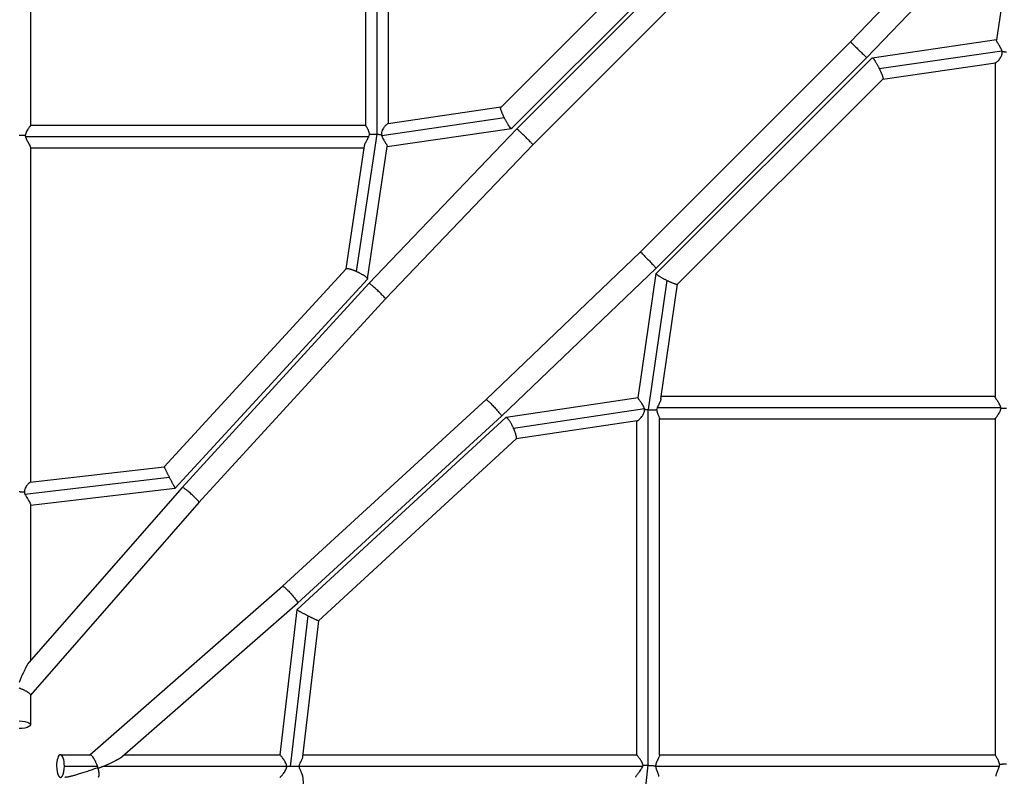
# Model space of a CAD drawing. Units: millimetres. Extents: x -5856 to 5828, y -4668 to 5828.
# Drawn here: x 361 to 1185, y -1496 to -862 of the extents above; entities that cross this region are included whole.
import ezdxf

# ---------------------------------------------------------------- set-up
doc = ezdxf.new("R2010")
doc.units = ezdxf.units.MM
doc.header["$LTSCALE"] = 20
doc.layers.add('2d', color=230, linetype='Continuous')

msp = doc.modelspace()

# ---------------------------------------------------------------- linework, layer by layer
at = {"layer": '2d'}
for p, q in [((660, -957.84), (660, -361.68)), ((369.5, -669.06), (369.5, -950.54)), ((650.5, -950.57), (650.5, -669)), ((669.5, -949.01), (669.5, -669.3)), ((1056.55, -880.36), (1180.06, -751.21)), ((935.44, -763.5), (763.39, -935.35)), ((1070.13, -893.64), (1193.94, -764.2)), ((953.28, -772.54), (772.44, -953.16)), ((1195.19, -767.96), (1178.61, -878.87)), ((953.36, -776.87), (776.87, -953.36)), ((966.64, -790.45), (790.45, -966.64)), ((880.36, -1056.55), (1056.55, -880.36)), ((1074.65, -893.79), (1178.65, -878.62)), ((1080.5, -902.87), (1183.23, -887.89)), ((893.64, -1070.13), (1070.13, -893.64)), ((893.72, -1074.46), (1074.56, -893.84)), ((1083.57, -911.69), (1177.85, -897.94)), ((1177.5, -897.99), (1177.5, -1177.7)), ((911.56, -1083.5), (1083.61, -911.65)), ((763.43, -935.31), (669.15, -949.06)), ((766.5, -944.13), (663.77, -959.11)), ((650.5, -950.5), (369.5, -950.5)), ((776.87, -953.36), (653.06, -1082.8)), ((772.35, -953.21), (668.35, -968.38)), ((652.87, -960), (365.39, -960)), ((642.74, -1072.8), (659.93, -957.84)), ((369.5, -968.99), (369.5, -1249.33)), ((648.97, -969.5), (369.5, -969.5)), ((633.86, -1070.57), (649.24, -967.71)), ((651.81, -1079.04), (668.39, -968.13)), ((790.45, -966.64), (666.94, -1095.79)), ((751.21, -1180.06), (880.36, -1056.55)), ((481.58, -1236.28), (633.94, -1070.49)), ((764.2, -1193.94), (893.64, -1070.13)), ((490.79, -1254.33), (651.72, -1079.22)), ((878.6, -1178.75), (893.68, -1074.54)), ((887.1, -1188.5), (902.76, -1080.33)), ((653.06, -1082.8), (496.48, -1253.66)), ((897.68, -1179.52), (911.59, -1083.47)), ((666.94, -1095.79), (510.63, -1266.34)), ((878.61, -1178.64), (767.88, -1195.12)), ((1177.5, -1177.5), (897.97, -1177.5)), ((580.66, -1336.37), (751.21, -1180.06)), ((1182.41, -1187), (894.51, -1187)), ((767.68, -1195.22), (592.66, -1356.2)), ((593.34, -1350.52), (764.2, -1193.94)), ((883.82, -1187.89), (774.22, -1204.2)), ((887, -1486.39), (887, -1188.49)), ((877.76, -1197.98), (776.33, -1213.07)), ((877.5, -1477.54), (877.5, -1198.02)), ((896.5, -1477.99), (896.5, -1196.06)), ((1177.5, -1196.5), (896.5, -1196.5)), ((1177.5, -1196.46), (1177.5, -1477.57)), ((776.42, -1212.99), (610.71, -1365.41)), ((369.34, -1249.35), (481.58, -1236.28)), ((364.94, -1259.26), (485.82, -1245.19)), ((496.48, -1253.66), (368.24, -1400.3)), ((369.5, -1268.46), (490.79, -1254.33)), ((510.63, -1266.34), (369.5, -1427.72)), ((369.5, -1267.83), (369.5, -1398.86)), ((419.28, -1477.5), (580.66, -1336.37)), ((446.39, -1479.03), (593.34, -1350.52)), ((592.66, -1356.21), (578.54, -1477.5)), ((601.8, -1361.17), (587.12, -1487.37)), ((610.72, -1365.41), (597.48, -1479.14)), ((369.5, -1427.5), (369.5, -1452.44)), ((394.66, -1477.5), (419.51, -1477.5)), ((448.14, -1477.5), (578.54, -1477.5)), ((597.67, -1477.5), (877.5, -1477.5)), ((896.5, -1477.5), (1177.5, -1477.5)), ((397.91, -1487), (425.43, -1487)), ((430.71, -1487), (584.2, -1487)), ((594.43, -1487), (882.44, -1487)), ((860.55, -1737.75), (886.86, -1486.39)), ((893.11, -1487), (1181.16, -1487)), ((597.37, -1495.28), (621.82, -1740.2))]:
    msp.add_line(p, q, dxfattribs=at)
at = {"layer": '2d', "extrusion": (0, 0, -1)}
msp.add_ellipse((360, -1452.44), major_axis=(-9.5, 0), ratio=0.332542, start_param=1.570796, end_param=4.712389, dxfattribs=at)
at = {"layer": '2d'}
for start_param, end_param in [(-1.570796, 1.570796), (1.570796, 4.712389)]:
    msp.add_ellipse((394.66, -1487), major_axis=(0, 9.5), ratio=0.342166, start_param=start_param, end_param=end_param, dxfattribs=at)
for points, weights in [([(1056.55, -880.36), (1056.25, -880.66), (1069.83, -893.94), (1070.13, -893.64)], [1, 0.333498453812, 0.333498453812, 1]), ([(1187, -889.16), (1185.78, -889.07), (1184.58, -888.94), (1183.45, -888.75)], [1, 0.987830081705, 0.987830081705, 1]), ([(1070.13, -893.64), (1070.13, -893.64), (1070.13, -893.64), (1070.13, -893.64)], [1, 0.999999979551, 0.999999979551, 1]), ([(1074.56, -893.84), (1075.14, -893.26), (1077.69, -897.14), (1080.5, -902.87)], [1, 0.77672027288, 0.77672027288, 1]), ([(1080.5, -902.87), (1082.85, -907.65), (1084.09, -911.17), (1083.61, -911.65)], [1, 0.831181167801, 0.831181167801, 1]), ([(766.5, -944.13), (764.15, -939.35), (762.91, -935.83), (763.39, -935.35)], [1, 0.831181167801, 0.831181167801, 1]), ([(772.44, -953.16), (771.86, -953.74), (769.31, -949.86), (766.5, -944.13)], [1, 0.77672027288, 0.77672027288, 1]), ([(790.45, -966.64), (790.75, -966.34), (777.17, -953.06), (776.87, -953.36)], [1, 0.333498453812, 0.333498453812, 1]), ([(776.87, -953.36), (776.87, -953.36), (776.87, -953.36), (776.87, -953.36)], [1, 0.999999979551, 0.999999979551, 1]), ([(365.19, -959.03), (363.63, -958.91), (361.85, -958.85), (360, -958.85)], [1, 0.97239548916, 0.97239548916, 1]), ([(653.59, -957.95), (655.35, -957.71), (657.55, -957.67), (659.93, -957.84)], [1, 0.955786023084, 0.955786023084, 1]), ([(659.93, -957.84), (659.95, -957.84), (659.98, -957.84), (660, -957.84)], [1, 0.999995149774, 0.999995149774, 1]), ([(660, -957.84), (661.22, -957.93), (662.42, -958.06), (663.55, -958.25)], [1, 0.987830081705, 0.987830081705, 1]), ([(880.36, -1056.55), (880.66, -1056.25), (893.94, -1069.83), (893.64, -1070.13)], [1, 0.333498453812, 0.333498453812, 1]), ([(633.94, -1070.49), (634.6, -1069.77), (638.1, -1070.68), (642.74, -1072.8)], [1, 0.839641076942, 0.839641076942, 1]), ([(893.64, -1070.13), (893.64, -1070.13), (893.64, -1070.13), (893.64, -1070.13)], [1, 0.999999979551, 0.999999979551, 1]), ([(642.74, -1072.8), (648.67, -1075.5), (652.57, -1078.29), (651.72, -1079.22)], [1, 0.76703474353, 0.76703474353, 1]), ([(893.72, -1074.46), (893.17, -1075.01), (897.04, -1077.52), (902.76, -1080.33)], [1, 0.778218613706, 0.778218613706, 1]), ([(902.76, -1080.33), (907.56, -1082.69), (911.09, -1083.96), (911.56, -1083.5)], [1, 0.829842680427, 0.829842680427, 1]), ([(666.94, -1095.79), (667.78, -1094.87), (653.93, -1081.9), (653.06, -1082.8)], [1, 0.333799601456, 0.333799601456, 1]), ([(653.06, -1082.8), (653.06, -1082.8), (653.06, -1082.8), (653.06, -1082.8)], [1, 0.999999836946, 0.999999836946, 1]), ([(751.21, -1180.06), (752.13, -1179.22), (765.1, -1193.07), (764.2, -1193.94)], [1, 0.333799601456, 0.333799601456, 1]), ([(1187, -1187.54), (1185.43, -1187.54), (1183.9, -1187.52), (1182.51, -1187.47)], [1, 0.979932909451, 0.979932909451, 1]), ([(764.2, -1193.94), (764.2, -1193.94), (764.2, -1193.94), (764.2, -1193.94)], [1, 0.999999836946, 0.999999836946, 1]), ([(774.22, -1204.2), (771.51, -1198.22), (768.66, -1194.31), (767.68, -1195.22)], [1, 0.764786118297, 0.764786118297, 1]), ([(883.9, -1188.19), (884.9, -1188.31), (885.94, -1188.42), (887, -1188.49)], [1, 0.990784424117, 0.990784424117, 1]), ([(887, -1188.49), (887.03, -1188.49), (887.07, -1188.49), (887.1, -1188.5)], [1, 0.999991076078, 0.999991076078, 1]), ([(887.1, -1188.5), (889.78, -1188.68), (892.22, -1188.68), (894.02, -1188.5)], [1, 0.944493575222, 0.944493575222, 1]), ([(776.42, -1212.99), (777.18, -1212.29), (776.31, -1208.81), (774.22, -1204.2)], [1, 0.841558616837, 0.841558616837, 1]), ([(481.58, -1236.28), (481.46, -1236.4), (483.2, -1240.05), (485.82, -1245.19)], [1, 0.813353636039, 0.813353636039, 1]), ([(485.82, -1245.19), (488.59, -1250.63), (490.67, -1254.46), (490.79, -1254.33)], [1, 0.795961643573, 0.795961643573, 1]), ([(510.63, -1266.34), (512, -1264.77), (497.88, -1252.13), (496.48, -1253.66)], [1, 0.334183798173, 0.334183798173, 1]), ([(364.43, -1257.77), (363.06, -1257.57), (361.55, -1257.48), (360, -1257.48)], [1, 0.9804886459, 0.9804886459, 1]), ([(496.48, -1253.66), (496.48, -1253.66), (496.48, -1253.66), (496.48, -1253.66)], [1, 0.999999457532, 0.999999457532, 1]), ([(580.66, -1336.37), (582.23, -1335), (594.87, -1349.12), (593.34, -1350.52)], [1, 0.334183798173, 0.334183798173, 1]), ([(593.34, -1350.52), (593.34, -1350.52), (593.34, -1350.52), (593.34, -1350.52)], [1, 0.999999457532, 0.999999457532, 1]), ([(601.8, -1361.17), (596.36, -1358.4), (592.54, -1356.32), (592.66, -1356.2)], [1, 0.796162733833, 0.796162733833, 1]), ([(610.71, -1365.41), (610.6, -1365.52), (606.94, -1363.78), (601.8, -1361.17)], [1, 0.813159750361, 0.813159750361, 1]), ([(368.24, -1400.3), (366.5, -1402.29), (363.49, -1408.39), (360, -1416.97)], [1, 0.910288287283, 0.910288287283, 1]), ([(360, -1421.62), (365.48, -1423.55), (369.5, -1425.99), (369.5, -1427.5)], [1, 0.787848226112, 0.764390574416, 0.929627044911]), ([(419.51, -1477.5), (421.05, -1477.5), (423.51, -1481.52), (425.43, -1487)], [0.92815455842, 0.763539637586, 0.787488118112, 1]), ([(430.71, -1487), (438.66, -1483.71), (444.34, -1480.82), (446.39, -1479.03)], [1, 0.919186864279, 0.919186864279, 1]), ([(425.9, -1488.42), (413.24, -1493.12), (401.92, -1496.5), (398.26, -1496.5)], [1, 0.795816354781, 0.741518443881, 0.837106267302]), ([(425.43, -1487), (425.6, -1487.48), (425.75, -1487.95), (425.9, -1488.42)], [1, 0.998116645829, 0.998116645829, 1]), ([(425.9, -1488.42), (426, -1488.55), (426.1, -1488.68), (426.19, -1488.81)], [1, 0.999755909188, 0.999755909188, 1]), ([(426.19, -1488.81), (427.73, -1488.21), (429.24, -1487.61), (430.71, -1487)], [1, 0.996947650817, 0.996947650817, 1]), ([(426.49, -1496.33), (427.4, -1495.58), (427.28, -1492.74), (426.19, -1488.81)], [1, 0.88540431067, 0.88540431067, 1]), ([(587.12, -1487.37), (586.14, -1487.36), (585.18, -1487.35), (584.24, -1487.33)], [1, 0.992265244253, 0.992265244253, 1]), ([(594.35, -1487.29), (592.53, -1487.36), (589.96, -1487.39), (587.12, -1487.37)], [1, 0.9385930359, 0.9385930359, 1]), ([(882.68, -1486.24), (883.98, -1486.26), (885.4, -1486.31), (886.86, -1486.39)], [1, 0.982694642715, 0.982694642715, 1]), ([(886.86, -1486.39), (886.9, -1486.39), (886.95, -1486.39), (887, -1486.39)], [1, 0.999980897229, 0.999980897229, 1]), ([(887, -1486.39), (889.25, -1486.51), (891.36, -1486.67), (893.09, -1486.85)], [1, 0.960077770462, 0.960077770462, 1]), ([(1187, -1485.32), (1184.96, -1485.42), (1183.02, -1485.63), (1181.37, -1485.92)], [1, 0.96679033869, 0.96679033869, 1])]:
    msp.add_rational_spline(points, weights, degree=3, dxfattribs=at)
for points, knots in [([(1183.23, -887.89), (1183.15, -887.63), (1183.06, -887.37), (1182.86, -886.87), (1182.75, -886.62), (1182.41, -885.89), (1182.16, -885.41), (1181.64, -884.48), (1181.38, -884.03), (1180.85, -883.17), (1180.59, -882.75), (1180.1, -881.95), (1179.86, -881.58), (1179.55, -881.05), (1179.45, -880.89), (1179.26, -880.56), (1179.18, -880.41), (1178.94, -879.97), (1178.82, -879.72), (1178.7, -879.4), (1178.66, -879.3), (1178.62, -879.12), (1178.61, -879.04), (1178.6, -878.93), (1178.61, -878.9), (1178.61, -878.87)], [0.08946655, 0.08946655, 0.08946655, 0.08946655, 0.0902701, 0.0902701, 0.09107365, 0.09107365, 0.09268076, 0.09268076, 0.09428786, 0.09428786, 0.09589497, 0.09589497, 0.09750207, 0.09750207, 0.09830562, 0.09830562, 0.09910918, 0.09910918, 0.10071628, 0.10071628, 0.10151983, 0.10151983, 0.10232339, 0.10232339, 0.1027479, 0.1027479, 0.1027479, 0.1027479]), ([(1177.85, -897.94), (1177.9, -897.93), (1177.96, -897.91), (1178.14, -897.85), (1178.26, -897.79), (1178.52, -897.64), (1178.66, -897.55), (1179.11, -897.21), (1179.44, -896.93), (1179.95, -896.44), (1180.13, -896.26), (1180.48, -895.88), (1180.66, -895.68), (1181.18, -895.05), (1181.53, -894.6), (1182.19, -893.61), (1182.5, -893.08), (1182.89, -892.23), (1183.01, -891.94), (1183.22, -891.34), (1183.31, -891.03), (1183.44, -890.39), (1183.48, -890.07), (1183.5, -889.42), (1183.49, -889.08), (1183.45, -888.75)], [0.07133997, 0.07133997, 0.07133997, 0.07133997, 0.0719736, 0.0719736, 0.07296441, 0.07296441, 0.07395523, 0.07395523, 0.07593686, 0.07593686, 0.07692767, 0.07692767, 0.07791849, 0.07791849, 0.07990012, 0.07990012, 0.08188175, 0.08188175, 0.08287256, 0.08287256, 0.08386338, 0.08386338, 0.08485419, 0.08485419, 0.08584501, 0.08584501, 0.08584501, 0.08584501]), ([(369.5, -950.54), (369.5, -950.57), (369.49, -950.61), (369.43, -950.72), (369.39, -950.79), (369.28, -950.96), (369.21, -951.06), (368.98, -951.39), (368.79, -951.67), (368.34, -952.29), (368.1, -952.63), (367.7, -953.21), (367.57, -953.41), (367.3, -953.83), (367.16, -954.04), (366.75, -954.71), (366.48, -955.18), (365.98, -956.19), (365.75, -956.72), (365.47, -957.55), (365.39, -957.84), (365.26, -958.43), (365.21, -958.73), (365.19, -959.03)], [0.13058111, 0.13058111, 0.13058111, 0.13058111, 0.13148891, 0.13148891, 0.13239897, 0.13239897, 0.13330903, 0.13330903, 0.13512916, 0.13512916, 0.13694929, 0.13694929, 0.13785935, 0.13785935, 0.13876941, 0.13876941, 0.14058954, 0.14058954, 0.14240966, 0.14240966, 0.14331973, 0.14331973, 0.14422979, 0.14422979, 0.14422979, 0.14422979]), ([(653.59, -957.95), (653.56, -957.38), (653.47, -956.84), (653.19, -955.79), (653.01, -955.31), (652.72, -954.63), (652.62, -954.41), (652.41, -953.99), (652.3, -953.78), (651.99, -953.2), (651.78, -952.84), (651.48, -952.34), (651.39, -952.19), (651.21, -951.89), (651.12, -951.75), (650.89, -951.36), (650.75, -951.15), (650.61, -950.88), (650.57, -950.8), (650.52, -950.68), (650.5, -950.62), (650.5, -950.58), (650.5, -950.57), (650.5, -950.57)], [0.02841054, 0.02841054, 0.02841054, 0.02841054, 0.03014436, 0.03014436, 0.03187817, 0.03187817, 0.03274508, 0.03274508, 0.03361199, 0.03361199, 0.03534581, 0.03534581, 0.03621272, 0.03621272, 0.03707962, 0.03707962, 0.03881344, 0.03881344, 0.03968035, 0.03968035, 0.04054726, 0.04054726, 0.04068084, 0.04068084, 0.04068084, 0.04068084]), ([(669.15, -949.06), (669.1, -949.07), (669.04, -949.09), (668.86, -949.15), (668.74, -949.21), (668.48, -949.36), (668.34, -949.45), (667.89, -949.79), (667.56, -950.07), (667.05, -950.56), (666.87, -950.74), (666.52, -951.12), (666.34, -951.32), (665.82, -951.95), (665.47, -952.4), (664.81, -953.39), (664.5, -953.92), (664.11, -954.77), (663.99, -955.06), (663.78, -955.66), (663.69, -955.97), (663.56, -956.61), (663.52, -956.93), (663.5, -957.58), (663.51, -957.92), (663.55, -958.25)], [0.07133997, 0.07133997, 0.07133997, 0.07133997, 0.0719736, 0.0719736, 0.07296441, 0.07296441, 0.07395523, 0.07395523, 0.07593686, 0.07593686, 0.07692767, 0.07692767, 0.07791849, 0.07791849, 0.07990012, 0.07990012, 0.08188175, 0.08188175, 0.08287256, 0.08287256, 0.08386338, 0.08386338, 0.08485419, 0.08485419, 0.08584501, 0.08584501, 0.08584501, 0.08584501]), ([(365.19, -959.03), (365.21, -959.19), (365.24, -959.36), (365.31, -959.68), (365.35, -959.84), (365.39, -960)], [0.0299598311, 0.0299598311, 0.0299598311, 0.0299598311, 0.0304536628, 0.0304536628, 0.0309474945, 0.0309474945, 0.0309474945, 0.0309474945]), ([(365.39, -960), (365.46, -960.28), (365.55, -960.57), (365.75, -961.11), (365.86, -961.38), (366.2, -962.18), (366.45, -962.7), (366.97, -963.7), (367.23, -964.18), (367.62, -964.88), (367.74, -965.11), (367.99, -965.55), (368.12, -965.77), (368.47, -966.41), (368.68, -966.81), (368.96, -967.36), (369.04, -967.54), (369.2, -967.88), (369.26, -968.04), (369.37, -968.33), (369.41, -968.47), (369.47, -968.72), (369.49, -968.83), (369.5, -968.95), (369.5, -968.97), (369.5, -968.99)], [0.03094749, 0.03094749, 0.03094749, 0.03094749, 0.03182086, 0.03182086, 0.03269423, 0.03269423, 0.03444097, 0.03444097, 0.03618771, 0.03618771, 0.03706108, 0.03706108, 0.03793445, 0.03793445, 0.03968119, 0.03968119, 0.04055456, 0.04055456, 0.04142793, 0.04142793, 0.0423013, 0.0423013, 0.04317467, 0.04317467, 0.04334853, 0.04334853, 0.04334853, 0.04334853]), ([(649.24, -967.71), (649.24, -967.7), (649.24, -967.7), (649.29, -967.37), (649.39, -967.02), (649.66, -966.27), (649.82, -965.88), (650.11, -965.26), (650.22, -965.05), (650.43, -964.63), (650.55, -964.41), (650.89, -963.76), (651.14, -963.32), (651.64, -962.41), (651.9, -961.94), (652.4, -960.98), (652.64, -960.5), (652.87, -960)], [0.016264961, 0.016264961, 0.016264961, 0.016264961, 0.016297536, 0.016297536, 0.01792729, 0.01792729, 0.019557043, 0.019557043, 0.02037192, 0.02037192, 0.021186797, 0.021186797, 0.02281655, 0.02281655, 0.024446304, 0.024446304, 0.026076058, 0.026076058, 0.026076058, 0.026076058]), ([(652.87, -960), (653.02, -959.67), (653.16, -959.33), (653.4, -958.64), (653.51, -958.3), (653.59, -957.95)], [0.026076058, 0.026076058, 0.026076058, 0.026076058, 0.027157144, 0.027157144, 0.02823823, 0.02823823, 0.02823823, 0.02823823]), ([(663.77, -959.11), (663.85, -959.37), (663.94, -959.63), (664.14, -960.13), (664.25, -960.38), (664.59, -961.11), (664.84, -961.59), (665.36, -962.52), (665.62, -962.97), (666.15, -963.83), (666.41, -964.25), (666.9, -965.05), (667.14, -965.42), (667.45, -965.95), (667.55, -966.11), (667.74, -966.44), (667.82, -966.59), (668.06, -967.03), (668.18, -967.28), (668.3, -967.6), (668.34, -967.7), (668.38, -967.88), (668.39, -967.96), (668.4, -968.07), (668.39, -968.1), (668.39, -968.13)], [0.08946655, 0.08946655, 0.08946655, 0.08946655, 0.0902701, 0.0902701, 0.09107365, 0.09107365, 0.09268076, 0.09268076, 0.09428786, 0.09428786, 0.09589497, 0.09589497, 0.09750207, 0.09750207, 0.09830562, 0.09830562, 0.09910918, 0.09910918, 0.10071628, 0.10071628, 0.10151983, 0.10151983, 0.10232339, 0.10232339, 0.1027479, 0.1027479, 0.1027479, 0.1027479]), ([(883.82, -1187.89), (883.68, -1187.36), (883.48, -1186.84), (883.03, -1185.83), (882.77, -1185.35), (882.24, -1184.41), (881.95, -1183.95), (881.38, -1183.08), (881.1, -1182.67), (880.55, -1181.87), (880.28, -1181.49), (879.79, -1180.8), (879.56, -1180.48), (879.27, -1180.05), (879.18, -1179.92), (879.02, -1179.67), (878.94, -1179.56), (878.82, -1179.35), (878.77, -1179.25), (878.68, -1179.08), (878.65, -1179.01), (878.6, -1178.86), (878.59, -1178.8), (878.6, -1178.75)], [0.06463286, 0.06463286, 0.06463286, 0.06463286, 0.0662858, 0.0662858, 0.06793874, 0.06793874, 0.06959168, 0.06959168, 0.07124462, 0.07124462, 0.07289755, 0.07289755, 0.07455049, 0.07455049, 0.07537696, 0.07537696, 0.07620343, 0.07620343, 0.0770299, 0.0770299, 0.07785637, 0.07785637, 0.07891433, 0.07891433, 0.07891433, 0.07891433]), ([(1182.41, -1187), (1182.34, -1186.71), (1182.26, -1186.42), (1182.06, -1185.84), (1181.94, -1185.56), (1181.59, -1184.74), (1181.32, -1184.22), (1180.89, -1183.45), (1180.74, -1183.19), (1180.45, -1182.7), (1180.3, -1182.46), (1179.86, -1181.75), (1179.57, -1181.3), (1179.01, -1180.44), (1178.74, -1180.04), (1178.39, -1179.49), (1178.28, -1179.31), (1178.07, -1178.98), (1177.98, -1178.82), (1177.82, -1178.53), (1177.75, -1178.4), (1177.63, -1178.16), (1177.58, -1178.05), (1177.52, -1177.86), (1177.5, -1177.77), (1177.5, -1177.7)], [0.08667787, 0.08667787, 0.08667787, 0.08667787, 0.08757433, 0.08757433, 0.08847078, 0.08847078, 0.0902637, 0.0902637, 0.09116015, 0.09116015, 0.09205661, 0.09205661, 0.09384952, 0.09384952, 0.09564243, 0.09564243, 0.09653889, 0.09653889, 0.09743534, 0.09743534, 0.0983318, 0.0983318, 0.09922825, 0.09922825, 0.10022895, 0.10022895, 0.10022895, 0.10022895]), ([(894.51, -1187), (894.41, -1187.25), (894.32, -1187.49), (894.16, -1187.99), (894.09, -1188.24), (894.02, -1188.5)], [0, 0, 0, 0, 0.000785508, 0.000785508, 0.001571015, 0.001571015, 0.001571015, 0.001571015]), ([(897.68, -1179.52), (897.64, -1179.81), (897.57, -1180.12), (897.41, -1180.62), (897.35, -1180.81), (897.2, -1181.19), (897.12, -1181.39), (896.87, -1182), (896.68, -1182.41), (896.27, -1183.26), (896.05, -1183.7), (895.6, -1184.6), (895.37, -1185.07), (894.92, -1186.01), (894.7, -1186.5), (894.51, -1187)], [0.1075387, 0.1075387, 0.1075387, 0.1075387, 0.108954406, 0.108954406, 0.109756817, 0.109756817, 0.110559229, 0.110559229, 0.112164051, 0.112164051, 0.113768873, 0.113768873, 0.115373695, 0.115373695, 0.116978518, 0.116978518, 0.116978518, 0.116978518]), ([(1177.5, -1196.46), (1177.5, -1196.44), (1177.5, -1196.43), (1177.52, -1196.36), (1177.55, -1196.31), (1177.64, -1196.16), (1177.69, -1196.08), (1177.83, -1195.88), (1177.91, -1195.76), (1178.09, -1195.51), (1178.2, -1195.37), (1178.42, -1195.07), (1178.54, -1194.91), (1178.92, -1194.4), (1179.19, -1194.02), (1179.77, -1193.21), (1180.08, -1192.77), (1180.68, -1191.84), (1180.98, -1191.36), (1181.4, -1190.59), (1181.53, -1190.33), (1181.79, -1189.79), (1181.91, -1189.51), (1182.13, -1188.95), (1182.23, -1188.67), (1182.4, -1188.08), (1182.46, -1187.78), (1182.51, -1187.47)], [0.07000159, 0.07000159, 0.07000159, 0.07000159, 0.07042365, 0.07042365, 0.07133422, 0.07133422, 0.07224478, 0.07224478, 0.07315535, 0.07315535, 0.07406591, 0.07406591, 0.07497648, 0.07497648, 0.07679761, 0.07679761, 0.07861873, 0.07861873, 0.08043986, 0.08043986, 0.08135043, 0.08135043, 0.08226099, 0.08226099, 0.08317156, 0.08317156, 0.08408212, 0.08408212, 0.08408212, 0.08408212]), ([(877.76, -1197.98), (877.79, -1197.98), (877.81, -1197.97), (877.92, -1197.94), (878.02, -1197.9), (878.25, -1197.77), (878.38, -1197.69), (878.66, -1197.5), (878.81, -1197.38), (879.29, -1196.98), (879.63, -1196.66), (880.16, -1196.11), (880.34, -1195.91), (880.71, -1195.5), (880.89, -1195.28), (881.43, -1194.61), (881.79, -1194.14), (882.3, -1193.37), (882.46, -1193.1), (882.78, -1192.55), (882.93, -1192.27), (883.2, -1191.7), (883.33, -1191.4), (883.56, -1190.79), (883.65, -1190.48), (883.81, -1189.84), (883.86, -1189.51), (883.92, -1188.86), (883.92, -1188.52), (883.9, -1188.19)], [0.04433591, 0.04433591, 0.04433591, 0.04433591, 0.0446145, 0.0446145, 0.0456017, 0.0456017, 0.04658891, 0.04658891, 0.04757611, 0.04757611, 0.04955052, 0.04955052, 0.05053773, 0.05053773, 0.05152493, 0.05152493, 0.05349934, 0.05349934, 0.05448654, 0.05448654, 0.05547375, 0.05547375, 0.05646095, 0.05646095, 0.05744816, 0.05744816, 0.05843536, 0.05843536, 0.05942257, 0.05942257, 0.05942257, 0.05942257]), ([(894.02, -1188.5), (894.05, -1188.77), (894.08, -1189.05), (894.18, -1189.58), (894.24, -1189.84), (894.37, -1190.34), (894.44, -1190.59), (894.59, -1191.07), (894.68, -1191.3), (894.93, -1191.98), (895.11, -1192.41), (895.46, -1193.21), (895.63, -1193.58), (895.94, -1194.29), (896.08, -1194.61), (896.31, -1195.19), (896.39, -1195.45), (896.48, -1195.82), (896.5, -1195.95), (896.5, -1196.06)], [0.00149947, 0.00149947, 0.00149947, 0.00149947, 0.00233561, 0.00233561, 0.00317176, 0.00317176, 0.00400791, 0.00400791, 0.00484405, 0.00484405, 0.00651634, 0.00651634, 0.00818863, 0.00818863, 0.00986093, 0.00986093, 0.01153322, 0.01153322, 0.01264401, 0.01264401, 0.01264401, 0.01264401]), ([(369.34, -1249.35), (369.32, -1249.35), (369.29, -1249.36), (369.2, -1249.38), (369.12, -1249.42), (368.93, -1249.54), (368.82, -1249.61), (368.58, -1249.79), (368.46, -1249.9), (368.19, -1250.13), (368.05, -1250.27), (367.61, -1250.71), (367.3, -1251.05), (366.83, -1251.62), (366.68, -1251.82), (366.36, -1252.24), (366.21, -1252.46), (365.75, -1253.15), (365.46, -1253.64), (365.08, -1254.43), (364.96, -1254.71), (364.75, -1255.28), (364.66, -1255.57), (364.52, -1256.18), (364.47, -1256.49), (364.41, -1257.12), (364.41, -1257.45), (364.43, -1257.77)], [0.04665839, 0.04665839, 0.04665839, 0.04665839, 0.04701433, 0.04701433, 0.04799101, 0.04799101, 0.0489677, 0.0489677, 0.04994438, 0.04994438, 0.05092107, 0.05092107, 0.05287444, 0.05287444, 0.05385112, 0.05385112, 0.0548278, 0.0548278, 0.05678117, 0.05678117, 0.05775786, 0.05775786, 0.05873454, 0.05873454, 0.05971123, 0.05971123, 0.06068791, 0.06068791, 0.06068791, 0.06068791]), ([(364.43, -1257.77), (364.49, -1258.02), (364.57, -1258.27), (364.74, -1258.77), (364.84, -1259.02), (364.94, -1259.26)], [0.063314307, 0.063314307, 0.063314307, 0.063314307, 0.064109444, 0.064109444, 0.06490458, 0.06490458, 0.06490458, 0.06490458]), ([(364.94, -1259.26), (365.17, -1259.79), (365.42, -1260.29), (365.84, -1261.03), (365.98, -1261.28), (366.27, -1261.76), (366.41, -1262), (366.85, -1262.7), (367.14, -1263.16), (367.56, -1263.82), (367.7, -1264.04), (367.96, -1264.47), (368.09, -1264.68), (368.34, -1265.08), (368.45, -1265.28), (368.67, -1265.67), (368.78, -1265.86), (369.06, -1266.4), (369.21, -1266.72), (369.37, -1267.16), (369.42, -1267.29), (369.48, -1267.55), (369.49, -1267.66), (369.5, -1267.79), (369.5, -1267.81), (369.5, -1267.83)], [0.06490458, 0.06490458, 0.06490458, 0.06490458, 0.06660586, 0.06660586, 0.0674565, 0.0674565, 0.06830714, 0.06830714, 0.07000842, 0.07000842, 0.07085907, 0.07085907, 0.07170971, 0.07170971, 0.07256035, 0.07256035, 0.07341099, 0.07341099, 0.07511227, 0.07511227, 0.07596291, 0.07596291, 0.07681355, 0.07681355, 0.07697665, 0.07697665, 0.07697665, 0.07697665]), ([(584.2, -1487), (584.15, -1486.71), (584.09, -1486.42), (583.93, -1485.85), (583.84, -1485.57), (583.53, -1484.75), (583.28, -1484.22), (582.87, -1483.45), (582.73, -1483.2), (582.44, -1482.71), (582.29, -1482.47), (581.84, -1481.76), (581.54, -1481.31), (580.92, -1480.45), (580.63, -1480.06), (580.21, -1479.51), (580.07, -1479.34), (579.81, -1479.01), (579.68, -1478.85), (579.33, -1478.43), (579.13, -1478.19), (578.89, -1477.91), (578.81, -1477.82), (578.7, -1477.69), (578.65, -1477.64), (578.58, -1477.56), (578.56, -1477.53), (578.54, -1477.51), (578.54, -1477.5), (578.54, -1477.5)], [0.08590607, 0.08590607, 0.08590607, 0.08590607, 0.0867803, 0.0867803, 0.08765453, 0.08765453, 0.08940299, 0.08940299, 0.09027722, 0.09027722, 0.09115145, 0.09115145, 0.09289991, 0.09289991, 0.09464837, 0.09464837, 0.0955226, 0.0955226, 0.09639683, 0.09639683, 0.09814528, 0.09814528, 0.09901951, 0.09901951, 0.09989374, 0.09989374, 0.10076797, 0.10076797, 0.10115492, 0.10115492, 0.10115492, 0.10115492]), ([(597.48, -1479.14), (597.47, -1479.2), (597.46, -1479.25), (597.43, -1479.46), (597.4, -1479.62), (597.31, -1479.96), (597.26, -1480.14), (597.08, -1480.68), (596.93, -1481.06), (596.67, -1481.66), (596.58, -1481.87), (596.39, -1482.28), (596.3, -1482.49), (596, -1483.14), (595.79, -1483.58), (595.37, -1484.5), (595.15, -1484.98), (594.76, -1485.97), (594.58, -1486.47), (594.43, -1487)], [0.01594334, 0.01594334, 0.01594334, 0.01594334, 0.01622992, 0.01622992, 0.01704142, 0.01704142, 0.01785291, 0.01785291, 0.01947591, 0.01947591, 0.0202874, 0.0202874, 0.0210989, 0.0210989, 0.02272189, 0.02272189, 0.02434488, 0.02434488, 0.02596787, 0.02596787, 0.02596787, 0.02596787]), ([(882.68, -1486.24), (882.61, -1485.94), (882.53, -1485.65), (882.33, -1485.09), (882.22, -1484.81), (881.86, -1484), (881.59, -1483.49), (881.16, -1482.74), (881.01, -1482.5), (880.71, -1482.03), (880.56, -1481.8), (880.1, -1481.12), (879.8, -1480.7), (879.21, -1479.9), (878.93, -1479.54), (878.43, -1478.88), (878.2, -1478.58), (877.93, -1478.22), (877.84, -1478.11), (877.71, -1477.91), (877.65, -1477.83), (877.53, -1477.65), (877.5, -1477.58), (877.5, -1477.54)], [0.03050517, 0.03050517, 0.03050517, 0.03050517, 0.03140195, 0.03140195, 0.03229874, 0.03229874, 0.03409232, 0.03409232, 0.0349891, 0.0349891, 0.03588589, 0.03588589, 0.03767947, 0.03767947, 0.03947304, 0.03947304, 0.04126662, 0.04126662, 0.04216341, 0.04216341, 0.0430602, 0.0430602, 0.04446979, 0.04446979, 0.04446979, 0.04446979]), ([(896.5, -1477.99), (896.5, -1478.01), (896.5, -1478.02), (896.5, -1478.13), (896.48, -1478.23), (896.43, -1478.47), (896.39, -1478.61), (896.24, -1479.03), (896.1, -1479.35), (895.77, -1480.06), (895.58, -1480.45), (895.27, -1481.06), (895.17, -1481.27), (894.95, -1481.71), (894.83, -1481.93), (894.5, -1482.62), (894.27, -1483.1), (893.95, -1483.84), (893.84, -1484.1), (893.64, -1484.62), (893.55, -1484.89), (893.29, -1485.71), (893.16, -1486.27), (893.09, -1486.85)], [0.0737215, 0.0737215, 0.0737215, 0.0737215, 0.07383339, 0.07383339, 0.07470113, 0.07470113, 0.07556886, 0.07556886, 0.07730433, 0.07730433, 0.0790398, 0.0790398, 0.07990754, 0.07990754, 0.08077527, 0.08077527, 0.08251074, 0.08251074, 0.08337848, 0.08337848, 0.08424621, 0.08424621, 0.08598168, 0.08598168, 0.08598168, 0.08598168]), ([(1181.37, -1485.92), (1181.33, -1485.32), (1181.22, -1484.75), (1180.89, -1483.63), (1180.68, -1483.11), (1180.33, -1482.37), (1180.21, -1482.13), (1179.97, -1481.66), (1179.84, -1481.43), (1179.46, -1480.78), (1179.21, -1480.37), (1178.74, -1479.62), (1178.51, -1479.28), (1178.1, -1478.67), (1177.93, -1478.4), (1177.73, -1478.07), (1177.67, -1477.97), (1177.58, -1477.8), (1177.55, -1477.73), (1177.51, -1477.63), (1177.5, -1477.6), (1177.5, -1477.57)], [0.08706549, 0.08706549, 0.08706549, 0.08706549, 0.08886064, 0.08886064, 0.09065578, 0.09065578, 0.09155335, 0.09155335, 0.09245093, 0.09245093, 0.09424607, 0.09424607, 0.09604122, 0.09604122, 0.09783636, 0.09783636, 0.09873393, 0.09873393, 0.09963151, 0.09963151, 0.10032308, 0.10032308, 0.10032308, 0.10032308]), ([(578.42, -1496.5), (578.44, -1496.5), (578.5, -1496.47), (578.65, -1496.36), (578.73, -1496.29), (578.91, -1496.13), (579.01, -1496.04), (579.24, -1495.82), (579.37, -1495.69), (579.65, -1495.4), (579.79, -1495.25), (580.1, -1494.91), (580.26, -1494.73), (580.58, -1494.34), (580.76, -1494.13), (581.27, -1493.49), (581.61, -1493.03), (582.13, -1492.29), (582.3, -1492.04), (582.63, -1491.51), (582.8, -1491.24), (583.26, -1490.41), (583.54, -1489.84), (583.89, -1488.92), (583.99, -1488.61), (584.15, -1487.98), (584.21, -1487.65), (584.24, -1487.33)], [0.05183536, 0.05183536, 0.05183536, 0.05183536, 0.05322903, 0.05322903, 0.05420211, 0.05420211, 0.05517519, 0.05517519, 0.05614827, 0.05614827, 0.05712135, 0.05712135, 0.05809443, 0.05809443, 0.05906751, 0.05906751, 0.06101367, 0.06101367, 0.06198675, 0.06198675, 0.06295983, 0.06295983, 0.06490598, 0.06490598, 0.06587906, 0.06587906, 0.06685214, 0.06685214, 0.06685214, 0.06685214]), ([(594.43, -1487), (594.41, -1487.05), (594.4, -1487.1), (594.37, -1487.2), (594.36, -1487.25), (594.35, -1487.29)], [0.0259678738, 0.0259678738, 0.0259678738, 0.0259678738, 0.0261179809, 0.0261179809, 0.026268088, 0.026268088, 0.026268088, 0.026268088]), ([(594.35, -1487.29), (594.44, -1487.72), (594.57, -1488.15), (594.84, -1488.97), (595, -1489.36), (595.32, -1490.13), (595.48, -1490.5), (595.81, -1491.22), (595.98, -1491.57), (596.29, -1492.24), (596.44, -1492.56), (596.72, -1493.19), (596.85, -1493.49), (597.07, -1494.06), (597.16, -1494.33), (597.3, -1494.83), (597.35, -1495.07), (597.37, -1495.28)], [0.01232885, 0.01232885, 0.01232885, 0.01232885, 0.01364546, 0.01364546, 0.01496206, 0.01496206, 0.01627867, 0.01627867, 0.01759527, 0.01759527, 0.01891188, 0.01891188, 0.02022848, 0.02022848, 0.02154509, 0.02154509, 0.02286169, 0.02286169, 0.02286169, 0.02286169]), ([(876.48, -1496.29), (876.48, -1496.23), (876.5, -1496.16), (876.57, -1495.99), (876.63, -1495.88), (876.76, -1495.64), (876.85, -1495.5), (877.14, -1495.06), (877.39, -1494.72), (877.96, -1493.96), (878.27, -1493.55), (878.77, -1492.9), (878.94, -1492.68), (879.28, -1492.22), (879.46, -1491.98), (879.98, -1491.27), (880.33, -1490.78), (880.84, -1490.03), (881.01, -1489.77), (881.34, -1489.24), (881.5, -1488.97), (881.95, -1488.15), (882.23, -1487.59), (882.44, -1487)], [0.13113065, 0.13113065, 0.13113065, 0.13113065, 0.13195636, 0.13195636, 0.13289052, 0.13289052, 0.13382468, 0.13382468, 0.13569301, 0.13569301, 0.13756133, 0.13756133, 0.1384955, 0.1384955, 0.13942966, 0.13942966, 0.14129798, 0.14129798, 0.14223215, 0.14223215, 0.14316631, 0.14316631, 0.14503464, 0.14503464, 0.14503464, 0.14503464]), ([(882.44, -1487), (882.49, -1486.87), (882.53, -1486.75), (882.61, -1486.49), (882.65, -1486.36), (882.68, -1486.24)], [0.0281790562, 0.0281790562, 0.0281790562, 0.0281790562, 0.0285777445, 0.0285777445, 0.0289764328, 0.0289764328, 0.0289764328, 0.0289764328]), ([(893.11, -1487), (893.15, -1487.27), (893.2, -1487.55), (893.32, -1488.08), (893.39, -1488.34), (893.62, -1489.12), (893.79, -1489.63), (894.14, -1490.61), (894.33, -1491.09), (894.59, -1491.77), (894.68, -1491.99), (894.84, -1492.43), (894.92, -1492.64), (895.15, -1493.27), (895.28, -1493.65), (895.5, -1494.38), (895.58, -1494.71), (895.66, -1495.26), (895.66, -1495.48), (895.64, -1495.67)], [0.08987557, 0.08987557, 0.08987557, 0.08987557, 0.09069664, 0.09069664, 0.09151771, 0.09151771, 0.09315985, 0.09315985, 0.094802, 0.094802, 0.09562307, 0.09562307, 0.09644414, 0.09644414, 0.09808629, 0.09808629, 0.09972843, 0.09972843, 0.10113156, 0.10113156, 0.10113156, 0.10113156]), ([(1178.32, -1495.6), (1178.3, -1495.41), (1178.31, -1495.18), (1178.39, -1494.62), (1178.47, -1494.29), (1178.69, -1493.56), (1178.83, -1493.16), (1179.15, -1492.33), (1179.33, -1491.89), (1179.71, -1490.98), (1179.91, -1490.51), (1180.3, -1489.55), (1180.5, -1489.06), (1180.87, -1488.04), (1181.03, -1487.53), (1181.16, -1487)], [0.07283704, 0.07283704, 0.07283704, 0.07283704, 0.07421141, 0.07421141, 0.07583188, 0.07583188, 0.07745235, 0.07745235, 0.07907282, 0.07907282, 0.08069329, 0.08069329, 0.08231376, 0.08231376, 0.08393423, 0.08393423, 0.08393423, 0.08393423]), ([(1181.16, -1487), (1181.21, -1486.82), (1181.25, -1486.64), (1181.32, -1486.29), (1181.35, -1486.1), (1181.37, -1485.92)], [0.08393423, 0.08393423, 0.08393423, 0.08393423, 0.084479346, 0.084479346, 0.085024461, 0.085024461, 0.085024461, 0.085024461])]:
    msp.add_open_spline(points, degree=3, knots=knots, dxfattribs=at)
for points in [[(1183.45, -888.75), (1183.42, -888.61), (1183.36, -888.32), (1183.28, -888.03), (1183.23, -887.89)], [(663.55, -958.25), (663.58, -958.39), (663.64, -958.68), (663.72, -958.97), (663.77, -959.11)], [(1182.51, -1187.47), (1182.5, -1187.4), (1182.47, -1187.24), (1182.43, -1187.08), (1182.41, -1187)], [(883.9, -1188.19), (883.88, -1188.14), (883.86, -1188.04), (883.84, -1187.94), (883.82, -1187.89)], [(584.24, -1487.33), (584.24, -1487.27), (584.22, -1487.16), (584.21, -1487.05), (584.2, -1487)], [(893.09, -1486.85), (893.09, -1486.88), (893.1, -1486.93), (893.11, -1486.98), (893.11, -1487)]]:
    msp.add_open_spline(points, degree=3, dxfattribs=at)

doc.saveas('drawing.dxf')
